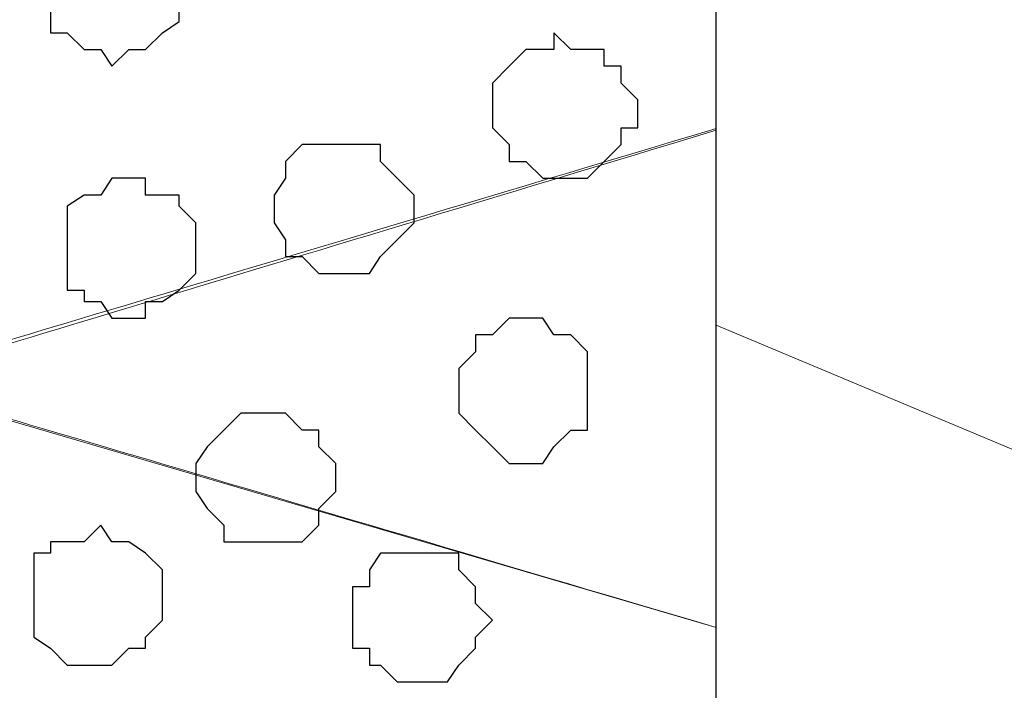
# Model space of a CAD drawing. Units: centimetres. Extents: x -8.5 to 9.4, y -10.7 to 13.4.
# Drawn here: x -0.8 to -0.4, y 1.8 to 2 of the extents above; entities that cross this region are included whole.
import ezdxf

# ---------------------------------------------------------------- set-up
doc = ezdxf.new("R2010")
doc.units = ezdxf.units.CM
doc.header["$MEASUREMENT"] = 0
doc.layers.add('Layer 1', color=7, linetype='Continuous')

msp = doc.modelspace()

# ---------------------------------------------------------------- linework, layer by layer
at = {"layer": 'Layer 1', "lineweight": 9}
for points, knots in [([(-0.20081, 2.10749), (0.0101, 2.17115), (0.19191, 2.22603), (0.19191, 2.22603), (0.19191, 2.22603), (-0.83891, 2.53083), (-0.83891, 2.53083), (-0.83891, 2.53083), (-0.83891, 2.53083), (-0.88124, 2.53083), (-0.88124, 2.53083), (-0.88124, 2.53083), (-0.88124, 2.53083), (-0.89394, 2.52448), (-0.89394, 2.52448), (-0.89394, 2.52448), (-0.89394, 2.52448), (-0.91087, 2.51178), (-0.91087, 2.51178), (-0.91087, 2.51178), (-0.91087, 2.51178), (-0.94051, 2.48849), (-0.94051, 2.48849), (-0.94051, 2.48849), (-0.94051, 2.48849), (-0.95956, 2.44616), (-0.95956, 2.44616), (-0.95956, 2.44616), (-0.95956, 2.44616), (-0.97649, 2.39959), (-0.97649, 2.39959), (-0.97649, 2.39959), (-0.97649, 2.39959), (-0.98919, 2.33821), (-0.98919, 2.33821), (-0.98919, 2.33821), (-0.98919, 2.33821), (-0.99554, 2.27894), (-0.99554, 2.27894), (-0.99554, 2.27894), (-0.99554, 2.27894), (-0.99977, 2.21968), (-0.99977, 2.21968), (-0.99977, 2.21968), (-0.99977, 2.21968), (-0.99554, 2.16041), (-0.99554, 2.16041), (-0.99554, 2.16041), (-0.99554, 2.16041), (-0.98919, 2.10114), (-0.98919, 2.10114), (-0.98919, 2.10114), (-0.98919, 2.10114), (-0.97649, 2.04188), (-0.97649, 2.04188), (-0.97649, 2.04188), (-0.97649, 2.04188), (-0.95956, 1.99319), (-0.95956, 1.99319), (-0.95956, 1.99319), (-0.95956, 1.99319), (-0.94051, 1.95721), (-0.94051, 1.95721), (-0.94051, 1.95721), (-0.94051, 1.95721), (-0.91087, 1.92758), (-0.91087, 1.92758), (-0.91087, 1.92758), (-0.91087, 1.92758), (-0.89394, 1.92123), (-0.89394, 1.92123), (-0.89394, 1.92123), (-0.89394, 1.92123), (-0.88124, 1.91488), (-0.88124, 1.91488), (-0.88124, 1.91488), (-0.88124, 1.91488), (-0.83891, 1.91488), (-0.83891, 1.91488), (-0.83891, 1.91488), (-0.83891, 1.91488), (-0.70851, 1.95424), (-0.54046, 2.00497)], [0.9790017, 0.9790017, 0.9790017, 0.9790017, 1, 1, 1, 1.05, 1.05, 1.05, 1.05, 1.1, 1.1, 1.1, 1.1, 1.15, 1.15, 1.15, 1.15, 1.2, 1.2, 1.2, 1.2, 1.25, 1.25, 1.25, 1.25, 1.3, 1.3, 1.3, 1.3, 1.35, 1.35, 1.35, 1.35, 1.4, 1.4, 1.4, 1.4, 1.45, 1.45, 1.45, 1.45, 1.5, 1.5, 1.5, 1.5, 1.55, 1.55, 1.55, 1.55, 1.6, 1.6, 1.6, 1.6, 1.65, 1.65, 1.65, 1.65, 1.7, 1.7, 1.7, 1.7, 1.75, 1.75, 1.75, 1.75, 1.8, 1.8, 1.8, 1.8, 1.85, 1.85, 1.85, 1.85, 1.9, 1.9, 1.9, 1.9, 1.95, 1.95, 1.95, 1.95, 1.9677838, 1.9677838, 1.9677838, 1.9677838]), ([(-0.54046, 1.81695), (-0.71765, 1.86924), (-0.85796, 1.91064), (-0.85796, 1.91064), (-0.85796, 1.91064), (-0.71765, 1.95262), (-0.54046, 2.00563)], [0.98244975, 0.98244975, 0.98244975, 0.98244975, 1, 1, 1, 1.01755025, 1.01755025, 1.01755025, 1.01755025]), ([(0.17105, 1.29469), (0.17105, 1.29469), (0.09666, 1.42593), (0.09666, 1.42593), (0.09666, 1.42593), (0.09666, 1.42593), (0.03104, 1.53388), (0.03104, 1.53388), (0.03104, 1.53388), (0.03104, 1.53388), (-0.00494, 1.58256), (-0.00494, 1.58256), (-0.00494, 1.58256), (-0.00494, 1.58256), (-0.04092, 1.62278), (-0.04092, 1.62278), (-0.04092, 1.62278), (-0.04092, 1.62278), (-0.08114, 1.66511), (-0.08114, 1.66511), (-0.08114, 1.66511), (-0.08114, 1.66511), (-0.11712, 1.70109), (-0.11712, 1.70109), (-0.11712, 1.70109), (-0.11712, 1.70109), (-0.15946, 1.73708), (-0.15946, 1.73708), (-0.15946, 1.73708), (-0.15946, 1.73708), (-0.20814, 1.76671), (-0.20814, 1.76671), (-0.20814, 1.76671), (-0.20814, 1.76671), (-0.25471, 1.80269), (-0.25471, 1.80269), (-0.25471, 1.80269), (-0.25471, 1.80269), (-0.30339, 1.82598), (-0.30339, 1.82598), (-0.30339, 1.82598), (-0.30339, 1.82598), (-0.41557, 1.87889), (-0.41557, 1.87889), (-0.41557, 1.87889), (-0.41557, 1.87889), (-0.54046, 1.93127), (-0.54046, 1.93127)], [0, 0, 0, 0, 0.083333, 0.083333, 0.083333, 0.083333, 0.166667, 0.166667, 0.166667, 0.166667, 0.25, 0.25, 0.25, 0.25, 0.333333, 0.333333, 0.333333, 0.333333, 0.416667, 0.416667, 0.416667, 0.416667, 0.5, 0.5, 0.5, 0.5, 0.583333, 0.583333, 0.583333, 0.583333, 0.666667, 0.666667, 0.666667, 0.666667, 0.75, 0.75, 0.75, 0.75, 0.833333, 0.833333, 0.833333, 0.833333, 0.916667, 0.916667, 0.916667, 0.916667, 1, 1, 1, 1]), ([(-0.54046, 1.81695), (-0.54046, 1.81695), (-0.83891, 1.90429), (-0.83891, 1.90429), (-0.83891, 1.90429), (-0.83891, 1.90429), (-0.86431, 1.91064), (-0.86431, 1.91064), (-0.86431, 1.91064), (-0.86431, 1.91064), (-0.88124, 1.91064), (-0.88124, 1.91064), (-0.88124, 1.91064), (-0.88124, 1.91064), (-0.89394, 1.90429), (-0.89394, 1.90429), (-0.89394, 1.90429), (-0.89394, 1.90429), (-0.91087, 1.89159), (-0.91087, 1.89159), (-0.91087, 1.89159), (-0.91087, 1.89159), (-0.94051, 1.86196), (-0.94051, 1.86196), (-0.94051, 1.86196), (-0.94051, 1.86196), (-0.95956, 1.82598), (-0.95956, 1.82598), (-0.95956, 1.82598), (-0.95956, 1.82598), (-0.97649, 1.77306), (-0.97649, 1.77306), (-0.97649, 1.77306), (-0.97649, 1.77306), (-0.98919, 1.71803), (-0.98919, 1.71803), (-0.98919, 1.71803), (-0.98919, 1.71803), (-0.99977, 1.65876), (-0.99977, 1.65876), (-0.99977, 1.65876), (-0.99977, 1.65876), (-0.99977, 1.53388), (-0.99977, 1.53388), (-0.99977, 1.53388), (-0.99977, 1.53388), (-0.98919, 1.48096), (-0.98919, 1.48096), (-0.98919, 1.48096), (-0.98919, 1.48096), (-0.97649, 1.41958), (-0.97649, 1.41958), (-0.97649, 1.41958), (-0.97649, 1.41958), (-0.95956, 1.37301), (-0.95956, 1.37301), (-0.95956, 1.37301), (-0.95956, 1.37301), (-0.94051, 1.33703), (-0.94051, 1.33703), (-0.94051, 1.33703), (-0.94051, 1.33703), (-0.91087, 1.30739), (-0.91087, 1.30739), (-0.91087, 1.30739), (-0.91087, 1.30739), (-0.89394, 1.30104), (-0.89394, 1.30104), (-0.89394, 1.30104), (-0.89394, 1.30104), (-0.88124, 1.29469), (-0.88124, 1.29469), (-0.88124, 1.29469), (-0.88124, 1.29469), (-0.54046, 1.29469), (-0.54046, 1.29469), (-0.54046, 1.29469), (-0.54046, 1.29469), (-0.54046, 1.81695), (-0.54046, 1.81695)], [0, 0, 0, 0, 0.05, 0.05, 0.05, 0.05, 0.1, 0.1, 0.1, 0.1, 0.15, 0.15, 0.15, 0.15, 0.2, 0.2, 0.2, 0.2, 0.25, 0.25, 0.25, 0.25, 0.3, 0.3, 0.3, 0.3, 0.35, 0.35, 0.35, 0.35, 0.4, 0.4, 0.4, 0.4, 0.45, 0.45, 0.45, 0.45, 0.5, 0.5, 0.5, 0.5, 0.55, 0.55, 0.55, 0.55, 0.6, 0.6, 0.6, 0.6, 0.65, 0.65, 0.65, 0.65, 0.7, 0.7, 0.7, 0.7, 0.75, 0.75, 0.75, 0.75, 0.8, 0.8, 0.8, 0.8, 0.85, 0.85, 0.85, 0.85, 0.9, 0.9, 0.9, 0.9, 0.95, 0.95, 0.95, 0.95, 1, 1, 1, 1])]:
    msp.add_open_spline(points, degree=3, knots=knots, dxfattribs=at)
at = {"layer": 'Layer 1'}
msp.add_open_spline([(-0.54046, 1.29469), (-0.54046, 1.29469), (0.39502, 1.29327), (0.39502, 1.29327), (0.39502, 1.29327), (0.39502, 1.29327), (0.39511, 2.10749), (0.39511, 2.10749), (0.39511, 2.10749), (0.39511, 2.10749), (-0.54046, 2.10749), (-0.54046, 2.10749), (-0.54046, 2.10749), (-0.54046, 2.10749), (-0.54046, 1.29469), (-0.54046, 1.29469)], degree=3, knots=[0, 0, 0, 0, 0.25, 0.25, 0.25, 0.25, 0.5, 0.5, 0.5, 0.5, 0.75, 0.75, 0.75, 0.75, 1, 1, 1, 1], dxfattribs=at)
at = {"layer": 'Layer 1', "color": 253}
for points, knots in [([(-0.79234, 2.05881), (-0.79234, 2.05881), (-0.79234, 2.07151), (-0.79234, 2.07151), (-0.79234, 2.07151), (-0.79234, 2.07151), (-0.78599, 2.07574), (-0.78599, 2.07574), (-0.78599, 2.07574), (-0.78599, 2.07574), (-0.77964, 2.07574), (-0.77964, 2.07574), (-0.77964, 2.07574), (-0.77964, 2.07574), (-0.77964, 2.08209), (-0.77964, 2.08209), (-0.77964, 2.08209), (-0.77964, 2.08209), (-0.75636, 2.08209), (-0.75636, 2.08209), (-0.75636, 2.08209), (-0.75636, 2.08209), (-0.75636, 2.07574), (-0.75636, 2.07574), (-0.75636, 2.07574), (-0.75636, 2.07574), (-0.75001, 2.07574), (-0.75001, 2.07574), (-0.75001, 2.07574), (-0.75001, 2.07574), (-0.75001, 2.07151), (-0.75001, 2.07151), (-0.75001, 2.07151), (-0.75001, 2.07151), (-0.74366, 2.06516), (-0.74366, 2.06516), (-0.74366, 2.06516), (-0.74366, 2.06516), (-0.74366, 2.04611), (-0.74366, 2.04611), (-0.74366, 2.04611), (-0.74366, 2.04611), (-0.75001, 2.04188), (-0.75001, 2.04188), (-0.75001, 2.04188), (-0.75001, 2.04188), (-0.75636, 2.03553), (-0.75636, 2.03553), (-0.75636, 2.03553), (-0.75636, 2.03553), (-0.76271, 2.03553), (-0.76271, 2.03553), (-0.76271, 2.03553), (-0.76271, 2.03553), (-0.76906, 2.02918), (-0.76906, 2.02918), (-0.76906, 2.02918), (-0.76906, 2.02918), (-0.77329, 2.03553), (-0.77329, 2.03553), (-0.77329, 2.03553), (-0.77329, 2.03553), (-0.77964, 2.03553), (-0.77964, 2.03553), (-0.77964, 2.03553), (-0.77964, 2.03553), (-0.78599, 2.04188), (-0.78599, 2.04188), (-0.78599, 2.04188), (-0.78599, 2.04188), (-0.79234, 2.04188), (-0.79234, 2.04188), (-0.79234, 2.04188), (-0.79234, 2.04188), (-0.79234, 2.05881), (-0.79234, 2.05881)], [0, 0, 0, 0, 0.052632, 0.052632, 0.052632, 0.052632, 0.105263, 0.105263, 0.105263, 0.105263, 0.157895, 0.157895, 0.157895, 0.157895, 0.210526, 0.210526, 0.210526, 0.210526, 0.263158, 0.263158, 0.263158, 0.263158, 0.315789, 0.315789, 0.315789, 0.315789, 0.368421, 0.368421, 0.368421, 0.368421, 0.421053, 0.421053, 0.421053, 0.421053, 0.473684, 0.473684, 0.473684, 0.473684, 0.526316, 0.526316, 0.526316, 0.526316, 0.578947, 0.578947, 0.578947, 0.578947, 0.631579, 0.631579, 0.631579, 0.631579, 0.684211, 0.684211, 0.684211, 0.684211, 0.736842, 0.736842, 0.736842, 0.736842, 0.789474, 0.789474, 0.789474, 0.789474, 0.842105, 0.842105, 0.842105, 0.842105, 0.894737, 0.894737, 0.894737, 0.894737, 0.947368, 0.947368, 0.947368, 0.947368, 1, 1, 1, 1]), ([(-0.62512, 2.01013), (-0.62512, 2.01013), (-0.62512, 2.02283), (-0.62512, 2.02283), (-0.62512, 2.02283), (-0.62512, 2.02283), (-0.61877, 2.02918), (-0.61877, 2.02918), (-0.61877, 2.02918), (-0.61877, 2.02918), (-0.61242, 2.03553), (-0.61242, 2.03553), (-0.61242, 2.03553), (-0.61242, 2.03553), (-0.60184, 2.03553), (-0.60184, 2.03553), (-0.60184, 2.03553), (-0.60184, 2.03553), (-0.60184, 2.04188), (-0.60184, 2.04188), (-0.60184, 2.04188), (-0.60184, 2.04188), (-0.59549, 2.03553), (-0.59549, 2.03553), (-0.59549, 2.03553), (-0.59549, 2.03553), (-0.58279, 2.03553), (-0.58279, 2.03553), (-0.58279, 2.03553), (-0.58279, 2.03553), (-0.58279, 2.02918), (-0.58279, 2.02918), (-0.58279, 2.02918), (-0.58279, 2.02918), (-0.57644, 2.02918), (-0.57644, 2.02918), (-0.57644, 2.02918), (-0.57644, 2.02918), (-0.57644, 2.02283), (-0.57644, 2.02283), (-0.57644, 2.02283), (-0.57644, 2.02283), (-0.57009, 2.01648), (-0.57009, 2.01648), (-0.57009, 2.01648), (-0.57009, 2.01648), (-0.57009, 2.00589), (-0.57009, 2.00589), (-0.57009, 2.00589), (-0.57009, 2.00589), (-0.57644, 2.00589), (-0.57644, 2.00589), (-0.57644, 2.00589), (-0.57644, 2.00589), (-0.57644, 1.99954), (-0.57644, 1.99954), (-0.57644, 1.99954), (-0.57644, 1.99954), (-0.58279, 1.99319), (-0.58279, 1.99319), (-0.58279, 1.99319), (-0.58279, 1.99319), (-0.58914, 1.98684), (-0.58914, 1.98684), (-0.58914, 1.98684), (-0.58914, 1.98684), (-0.60607, 1.98684), (-0.60607, 1.98684), (-0.60607, 1.98684), (-0.60607, 1.98684), (-0.61242, 1.99319), (-0.61242, 1.99319), (-0.61242, 1.99319), (-0.61242, 1.99319), (-0.61877, 1.99319), (-0.61877, 1.99319), (-0.61877, 1.99319), (-0.61877, 1.99319), (-0.61877, 1.99954), (-0.61877, 1.99954), (-0.61877, 1.99954), (-0.61877, 1.99954), (-0.62512, 2.00589), (-0.62512, 2.00589), (-0.62512, 2.00589), (-0.62512, 2.00589), (-0.62512, 2.01013), (-0.62512, 2.01013)], [0, 0, 0, 0, 0.045455, 0.045455, 0.045455, 0.045455, 0.090909, 0.090909, 0.090909, 0.090909, 0.136364, 0.136364, 0.136364, 0.136364, 0.181818, 0.181818, 0.181818, 0.181818, 0.227273, 0.227273, 0.227273, 0.227273, 0.272727, 0.272727, 0.272727, 0.272727, 0.318182, 0.318182, 0.318182, 0.318182, 0.363636, 0.363636, 0.363636, 0.363636, 0.409091, 0.409091, 0.409091, 0.409091, 0.454545, 0.454545, 0.454545, 0.454545, 0.5, 0.5, 0.5, 0.5, 0.545455, 0.545455, 0.545455, 0.545455, 0.590909, 0.590909, 0.590909, 0.590909, 0.636364, 0.636364, 0.636364, 0.636364, 0.681818, 0.681818, 0.681818, 0.681818, 0.727273, 0.727273, 0.727273, 0.727273, 0.772727, 0.772727, 0.772727, 0.772727, 0.818182, 0.818182, 0.818182, 0.818182, 0.863636, 0.863636, 0.863636, 0.863636, 0.909091, 0.909091, 0.909091, 0.909091, 0.954545, 0.954545, 0.954545, 0.954545, 1, 1, 1, 1]), ([(-0.78599, 1.96356), (-0.78599, 1.96356), (-0.78599, 1.97626), (-0.78599, 1.97626), (-0.78599, 1.97626), (-0.78599, 1.97626), (-0.77964, 1.98049), (-0.77964, 1.98049), (-0.77964, 1.98049), (-0.77964, 1.98049), (-0.77329, 1.98049), (-0.77329, 1.98049), (-0.77329, 1.98049), (-0.77329, 1.98049), (-0.76906, 1.98684), (-0.76906, 1.98684), (-0.76906, 1.98684), (-0.76906, 1.98684), (-0.75636, 1.98684), (-0.75636, 1.98684), (-0.75636, 1.98684), (-0.75636, 1.98684), (-0.75636, 1.98049), (-0.75636, 1.98049), (-0.75636, 1.98049), (-0.75636, 1.98049), (-0.74366, 1.98049), (-0.74366, 1.98049), (-0.74366, 1.98049), (-0.74366, 1.98049), (-0.74366, 1.97626), (-0.74366, 1.97626), (-0.74366, 1.97626), (-0.74366, 1.97626), (-0.73731, 1.96991), (-0.73731, 1.96991), (-0.73731, 1.96991), (-0.73731, 1.96991), (-0.73731, 1.95086), (-0.73731, 1.95086), (-0.73731, 1.95086), (-0.73731, 1.95086), (-0.74366, 1.94451), (-0.74366, 1.94451), (-0.74366, 1.94451), (-0.74366, 1.94451), (-0.75001, 1.94028), (-0.75001, 1.94028), (-0.75001, 1.94028), (-0.75001, 1.94028), (-0.75636, 1.94028), (-0.75636, 1.94028), (-0.75636, 1.94028), (-0.75636, 1.94028), (-0.75636, 1.93393), (-0.75636, 1.93393), (-0.75636, 1.93393), (-0.75636, 1.93393), (-0.76906, 1.93393), (-0.76906, 1.93393), (-0.76906, 1.93393), (-0.76906, 1.93393), (-0.77329, 1.94028), (-0.77329, 1.94028), (-0.77329, 1.94028), (-0.77329, 1.94028), (-0.77964, 1.94028), (-0.77964, 1.94028), (-0.77964, 1.94028), (-0.77964, 1.94028), (-0.77964, 1.94451), (-0.77964, 1.94451), (-0.77964, 1.94451), (-0.77964, 1.94451), (-0.78599, 1.94451), (-0.78599, 1.94451), (-0.78599, 1.94451), (-0.78599, 1.94451), (-0.78599, 1.96356), (-0.78599, 1.96356)], [0, 0, 0, 0, 0.05, 0.05, 0.05, 0.05, 0.1, 0.1, 0.1, 0.1, 0.15, 0.15, 0.15, 0.15, 0.2, 0.2, 0.2, 0.2, 0.25, 0.25, 0.25, 0.25, 0.3, 0.3, 0.3, 0.3, 0.35, 0.35, 0.35, 0.35, 0.4, 0.4, 0.4, 0.4, 0.45, 0.45, 0.45, 0.45, 0.5, 0.5, 0.5, 0.5, 0.55, 0.55, 0.55, 0.55, 0.6, 0.6, 0.6, 0.6, 0.65, 0.65, 0.65, 0.65, 0.7, 0.7, 0.7, 0.7, 0.75, 0.75, 0.75, 0.75, 0.8, 0.8, 0.8, 0.8, 0.85, 0.85, 0.85, 0.85, 0.9, 0.9, 0.9, 0.9, 0.95, 0.95, 0.95, 0.95, 1, 1, 1, 1]), ([(-0.63782, 1.91064), (-0.63782, 1.91064), (-0.63782, 1.91488), (-0.63782, 1.91488), (-0.63782, 1.91488), (-0.63782, 1.91488), (-0.63147, 1.92123), (-0.63147, 1.92123), (-0.63147, 1.92123), (-0.63147, 1.92123), (-0.63147, 1.92758), (-0.63147, 1.92758), (-0.63147, 1.92758), (-0.63147, 1.92758), (-0.62512, 1.92758), (-0.62512, 1.92758), (-0.62512, 1.92758), (-0.62512, 1.92758), (-0.61877, 1.93393), (-0.61877, 1.93393), (-0.61877, 1.93393), (-0.61877, 1.93393), (-0.60607, 1.93393), (-0.60607, 1.93393), (-0.60607, 1.93393), (-0.60607, 1.93393), (-0.60184, 1.92758), (-0.60184, 1.92758), (-0.60184, 1.92758), (-0.60184, 1.92758), (-0.59549, 1.92758), (-0.59549, 1.92758), (-0.59549, 1.92758), (-0.59549, 1.92758), (-0.58914, 1.92123), (-0.58914, 1.92123), (-0.58914, 1.92123), (-0.58914, 1.92123), (-0.58914, 1.89159), (-0.58914, 1.89159), (-0.58914, 1.89159), (-0.58914, 1.89159), (-0.59549, 1.89159), (-0.59549, 1.89159), (-0.59549, 1.89159), (-0.59549, 1.89159), (-0.60184, 1.88524), (-0.60184, 1.88524), (-0.60184, 1.88524), (-0.60184, 1.88524), (-0.60607, 1.87889), (-0.60607, 1.87889), (-0.60607, 1.87889), (-0.60607, 1.87889), (-0.61877, 1.87889), (-0.61877, 1.87889), (-0.61877, 1.87889), (-0.61877, 1.87889), (-0.62512, 1.88524), (-0.62512, 1.88524), (-0.62512, 1.88524), (-0.62512, 1.88524), (-0.63147, 1.89159), (-0.63147, 1.89159), (-0.63147, 1.89159), (-0.63147, 1.89159), (-0.63782, 1.89794), (-0.63782, 1.89794), (-0.63782, 1.89794), (-0.63782, 1.89794), (-0.63782, 1.91064), (-0.63782, 1.91064)], [0, 0, 0, 0, 0.055556, 0.055556, 0.055556, 0.055556, 0.111111, 0.111111, 0.111111, 0.111111, 0.166667, 0.166667, 0.166667, 0.166667, 0.222222, 0.222222, 0.222222, 0.222222, 0.277778, 0.277778, 0.277778, 0.277778, 0.333333, 0.333333, 0.333333, 0.333333, 0.388889, 0.388889, 0.388889, 0.388889, 0.444444, 0.444444, 0.444444, 0.444444, 0.5, 0.5, 0.5, 0.5, 0.555556, 0.555556, 0.555556, 0.555556, 0.611111, 0.611111, 0.611111, 0.611111, 0.666667, 0.666667, 0.666667, 0.666667, 0.722222, 0.722222, 0.722222, 0.722222, 0.777778, 0.777778, 0.777778, 0.777778, 0.833333, 0.833333, 0.833333, 0.833333, 0.888889, 0.888889, 0.888889, 0.888889, 0.944444, 0.944444, 0.944444, 0.944444, 1, 1, 1, 1]), ([(-0.73731, 1.87466), (-0.73731, 1.87466), (-0.73731, 1.87889), (-0.73731, 1.87889), (-0.73731, 1.87889), (-0.73731, 1.87889), (-0.73307, 1.88524), (-0.73307, 1.88524), (-0.73307, 1.88524), (-0.73307, 1.88524), (-0.72037, 1.89794), (-0.72037, 1.89794), (-0.72037, 1.89794), (-0.72037, 1.89794), (-0.70344, 1.89794), (-0.70344, 1.89794), (-0.70344, 1.89794), (-0.70344, 1.89794), (-0.69709, 1.89159), (-0.69709, 1.89159), (-0.69709, 1.89159), (-0.69709, 1.89159), (-0.69074, 1.89159), (-0.69074, 1.89159), (-0.69074, 1.89159), (-0.69074, 1.89159), (-0.69074, 1.88524), (-0.69074, 1.88524), (-0.69074, 1.88524), (-0.69074, 1.88524), (-0.68439, 1.87889), (-0.68439, 1.87889), (-0.68439, 1.87889), (-0.68439, 1.87889), (-0.68439, 1.86831), (-0.68439, 1.86831), (-0.68439, 1.86831), (-0.68439, 1.86831), (-0.69074, 1.86196), (-0.69074, 1.86196), (-0.69074, 1.86196), (-0.69074, 1.86196), (-0.69074, 1.85561), (-0.69074, 1.85561), (-0.69074, 1.85561), (-0.69074, 1.85561), (-0.69709, 1.84926), (-0.69709, 1.84926), (-0.69709, 1.84926), (-0.69709, 1.84926), (-0.72672, 1.84926), (-0.72672, 1.84926), (-0.72672, 1.84926), (-0.72672, 1.84926), (-0.72672, 1.85561), (-0.72672, 1.85561), (-0.72672, 1.85561), (-0.72672, 1.85561), (-0.73307, 1.86196), (-0.73307, 1.86196), (-0.73307, 1.86196), (-0.73307, 1.86196), (-0.73731, 1.86831), (-0.73731, 1.86831), (-0.73731, 1.86831), (-0.73731, 1.86831), (-0.73731, 1.87466), (-0.73731, 1.87466)], [0, 0, 0, 0, 0.058824, 0.058824, 0.058824, 0.058824, 0.117647, 0.117647, 0.117647, 0.117647, 0.176471, 0.176471, 0.176471, 0.176471, 0.235294, 0.235294, 0.235294, 0.235294, 0.294118, 0.294118, 0.294118, 0.294118, 0.352941, 0.352941, 0.352941, 0.352941, 0.411765, 0.411765, 0.411765, 0.411765, 0.470588, 0.470588, 0.470588, 0.470588, 0.529412, 0.529412, 0.529412, 0.529412, 0.588235, 0.588235, 0.588235, 0.588235, 0.647059, 0.647059, 0.647059, 0.647059, 0.705882, 0.705882, 0.705882, 0.705882, 0.764706, 0.764706, 0.764706, 0.764706, 0.823529, 0.823529, 0.823529, 0.823529, 0.882353, 0.882353, 0.882353, 0.882353, 0.941176, 0.941176, 0.941176, 0.941176, 1, 1, 1, 1]), ([(-0.79869, 1.82598), (-0.79869, 1.82598), (-0.79869, 1.84503), (-0.79869, 1.84503), (-0.79869, 1.84503), (-0.79869, 1.84503), (-0.79234, 1.84503), (-0.79234, 1.84503), (-0.79234, 1.84503), (-0.79234, 1.84503), (-0.79234, 1.84926), (-0.79234, 1.84926), (-0.79234, 1.84926), (-0.79234, 1.84926), (-0.77964, 1.84926), (-0.77964, 1.84926), (-0.77964, 1.84926), (-0.77964, 1.84926), (-0.77329, 1.85561), (-0.77329, 1.85561), (-0.77329, 1.85561), (-0.77329, 1.85561), (-0.76906, 1.84926), (-0.76906, 1.84926), (-0.76906, 1.84926), (-0.76906, 1.84926), (-0.76271, 1.84926), (-0.76271, 1.84926), (-0.76271, 1.84926), (-0.76271, 1.84926), (-0.75636, 1.84503), (-0.75636, 1.84503), (-0.75636, 1.84503), (-0.75636, 1.84503), (-0.75001, 1.83868), (-0.75001, 1.83868), (-0.75001, 1.83868), (-0.75001, 1.83868), (-0.75001, 1.81963), (-0.75001, 1.81963), (-0.75001, 1.81963), (-0.75001, 1.81963), (-0.75636, 1.81328), (-0.75636, 1.81328), (-0.75636, 1.81328), (-0.75636, 1.81328), (-0.75636, 1.80904), (-0.75636, 1.80904), (-0.75636, 1.80904), (-0.75636, 1.80904), (-0.76271, 1.80904), (-0.76271, 1.80904), (-0.76271, 1.80904), (-0.76271, 1.80904), (-0.76906, 1.80269), (-0.76906, 1.80269), (-0.76906, 1.80269), (-0.76906, 1.80269), (-0.78599, 1.80269), (-0.78599, 1.80269), (-0.78599, 1.80269), (-0.78599, 1.80269), (-0.79234, 1.80904), (-0.79234, 1.80904), (-0.79234, 1.80904), (-0.79234, 1.80904), (-0.79869, 1.81328), (-0.79869, 1.81328), (-0.79869, 1.81328), (-0.79869, 1.81328), (-0.79869, 1.82598), (-0.79869, 1.82598)], [0, 0, 0, 0, 0.055556, 0.055556, 0.055556, 0.055556, 0.111111, 0.111111, 0.111111, 0.111111, 0.166667, 0.166667, 0.166667, 0.166667, 0.222222, 0.222222, 0.222222, 0.222222, 0.277778, 0.277778, 0.277778, 0.277778, 0.333333, 0.333333, 0.333333, 0.333333, 0.388889, 0.388889, 0.388889, 0.388889, 0.444444, 0.444444, 0.444444, 0.444444, 0.5, 0.5, 0.5, 0.5, 0.555556, 0.555556, 0.555556, 0.555556, 0.611111, 0.611111, 0.611111, 0.611111, 0.666667, 0.666667, 0.666667, 0.666667, 0.722222, 0.722222, 0.722222, 0.722222, 0.777778, 0.777778, 0.777778, 0.777778, 0.833333, 0.833333, 0.833333, 0.833333, 0.888889, 0.888889, 0.888889, 0.888889, 0.944444, 0.944444, 0.944444, 0.944444, 1, 1, 1, 1]), ([(-0.67804, 1.81963), (-0.67804, 1.81963), (-0.67804, 1.83233), (-0.67804, 1.83233), (-0.67804, 1.83233), (-0.67804, 1.83233), (-0.67169, 1.83233), (-0.67169, 1.83233), (-0.67169, 1.83233), (-0.67169, 1.83233), (-0.67169, 1.83868), (-0.67169, 1.83868), (-0.67169, 1.83868), (-0.67169, 1.83868), (-0.66746, 1.84503), (-0.66746, 1.84503), (-0.66746, 1.84503), (-0.66746, 1.84503), (-0.63782, 1.84503), (-0.63782, 1.84503), (-0.63782, 1.84503), (-0.63782, 1.84503), (-0.63782, 1.83868), (-0.63782, 1.83868), (-0.63782, 1.83868), (-0.63782, 1.83868), (-0.63147, 1.83233), (-0.63147, 1.83233), (-0.63147, 1.83233), (-0.63147, 1.83233), (-0.63147, 1.82598), (-0.63147, 1.82598), (-0.63147, 1.82598), (-0.63147, 1.82598), (-0.62512, 1.81963), (-0.62512, 1.81963), (-0.62512, 1.81963), (-0.62512, 1.81963), (-0.63147, 1.81328), (-0.63147, 1.81328), (-0.63147, 1.81328), (-0.63147, 1.81328), (-0.63147, 1.80904), (-0.63147, 1.80904), (-0.63147, 1.80904), (-0.63147, 1.80904), (-0.63782, 1.80269), (-0.63782, 1.80269), (-0.63782, 1.80269), (-0.63782, 1.80269), (-0.64206, 1.79634), (-0.64206, 1.79634), (-0.64206, 1.79634), (-0.64206, 1.79634), (-0.66111, 1.79634), (-0.66111, 1.79634), (-0.66111, 1.79634), (-0.66111, 1.79634), (-0.66746, 1.80269), (-0.66746, 1.80269), (-0.66746, 1.80269), (-0.66746, 1.80269), (-0.67169, 1.80269), (-0.67169, 1.80269), (-0.67169, 1.80269), (-0.67169, 1.80269), (-0.67169, 1.80904), (-0.67169, 1.80904), (-0.67169, 1.80904), (-0.67169, 1.80904), (-0.67804, 1.80904), (-0.67804, 1.80904), (-0.67804, 1.80904), (-0.67804, 1.80904), (-0.67804, 1.81963), (-0.67804, 1.81963)], [0, 0, 0, 0, 0.052632, 0.052632, 0.052632, 0.052632, 0.105263, 0.105263, 0.105263, 0.105263, 0.157895, 0.157895, 0.157895, 0.157895, 0.210526, 0.210526, 0.210526, 0.210526, 0.263158, 0.263158, 0.263158, 0.263158, 0.315789, 0.315789, 0.315789, 0.315789, 0.368421, 0.368421, 0.368421, 0.368421, 0.421053, 0.421053, 0.421053, 0.421053, 0.473684, 0.473684, 0.473684, 0.473684, 0.526316, 0.526316, 0.526316, 0.526316, 0.578947, 0.578947, 0.578947, 0.578947, 0.631579, 0.631579, 0.631579, 0.631579, 0.684211, 0.684211, 0.684211, 0.684211, 0.736842, 0.736842, 0.736842, 0.736842, 0.789474, 0.789474, 0.789474, 0.789474, 0.842105, 0.842105, 0.842105, 0.842105, 0.894737, 0.894737, 0.894737, 0.894737, 0.947368, 0.947368, 0.947368, 0.947368, 1, 1, 1, 1])]:
    msp.add_open_spline(points, degree=3, knots=knots, dxfattribs=at)
at = {"layer": 'Layer 1', "color": 8}
msp.add_open_spline([(-0.70767, 1.97626), (-0.70767, 1.97626), (-0.70767, 1.98049), (-0.70767, 1.98049), (-0.70767, 1.98049), (-0.70767, 1.98049), (-0.70344, 1.98684), (-0.70344, 1.98684), (-0.70344, 1.98684), (-0.70344, 1.98684), (-0.70344, 1.99319), (-0.70344, 1.99319), (-0.70344, 1.99319), (-0.70344, 1.99319), (-0.69709, 1.99954), (-0.69709, 1.99954), (-0.69709, 1.99954), (-0.69709, 1.99954), (-0.66746, 1.99954), (-0.66746, 1.99954), (-0.66746, 1.99954), (-0.66746, 1.99954), (-0.66746, 1.99319), (-0.66746, 1.99319), (-0.66746, 1.99319), (-0.66746, 1.99319), (-0.66111, 1.98684), (-0.66111, 1.98684), (-0.66111, 1.98684), (-0.66111, 1.98684), (-0.65476, 1.98049), (-0.65476, 1.98049), (-0.65476, 1.98049), (-0.65476, 1.98049), (-0.65476, 1.96991), (-0.65476, 1.96991), (-0.65476, 1.96991), (-0.65476, 1.96991), (-0.66111, 1.96356), (-0.66111, 1.96356), (-0.66111, 1.96356), (-0.66111, 1.96356), (-0.66746, 1.95721), (-0.66746, 1.95721), (-0.66746, 1.95721), (-0.66746, 1.95721), (-0.67169, 1.95086), (-0.67169, 1.95086), (-0.67169, 1.95086), (-0.67169, 1.95086), (-0.69074, 1.95086), (-0.69074, 1.95086), (-0.69074, 1.95086), (-0.69074, 1.95086), (-0.69709, 1.95721), (-0.69709, 1.95721), (-0.69709, 1.95721), (-0.69709, 1.95721), (-0.70344, 1.95721), (-0.70344, 1.95721), (-0.70344, 1.95721), (-0.70344, 1.95721), (-0.70344, 1.96356), (-0.70344, 1.96356), (-0.70344, 1.96356), (-0.70344, 1.96356), (-0.70767, 1.96991), (-0.70767, 1.96991), (-0.70767, 1.96991), (-0.70767, 1.96991), (-0.70767, 1.97626), (-0.70767, 1.97626)], degree=3, knots=[0, 0, 0, 0, 0.055556, 0.055556, 0.055556, 0.055556, 0.111111, 0.111111, 0.111111, 0.111111, 0.166667, 0.166667, 0.166667, 0.166667, 0.222222, 0.222222, 0.222222, 0.222222, 0.277778, 0.277778, 0.277778, 0.277778, 0.333333, 0.333333, 0.333333, 0.333333, 0.388889, 0.388889, 0.388889, 0.388889, 0.444444, 0.444444, 0.444444, 0.444444, 0.5, 0.5, 0.5, 0.5, 0.555556, 0.555556, 0.555556, 0.555556, 0.611111, 0.611111, 0.611111, 0.611111, 0.666667, 0.666667, 0.666667, 0.666667, 0.722222, 0.722222, 0.722222, 0.722222, 0.777778, 0.777778, 0.777778, 0.777778, 0.833333, 0.833333, 0.833333, 0.833333, 0.888889, 0.888889, 0.888889, 0.888889, 0.944444, 0.944444, 0.944444, 0.944444, 1, 1, 1, 1], dxfattribs=at)

doc.saveas('drawing.dxf')
